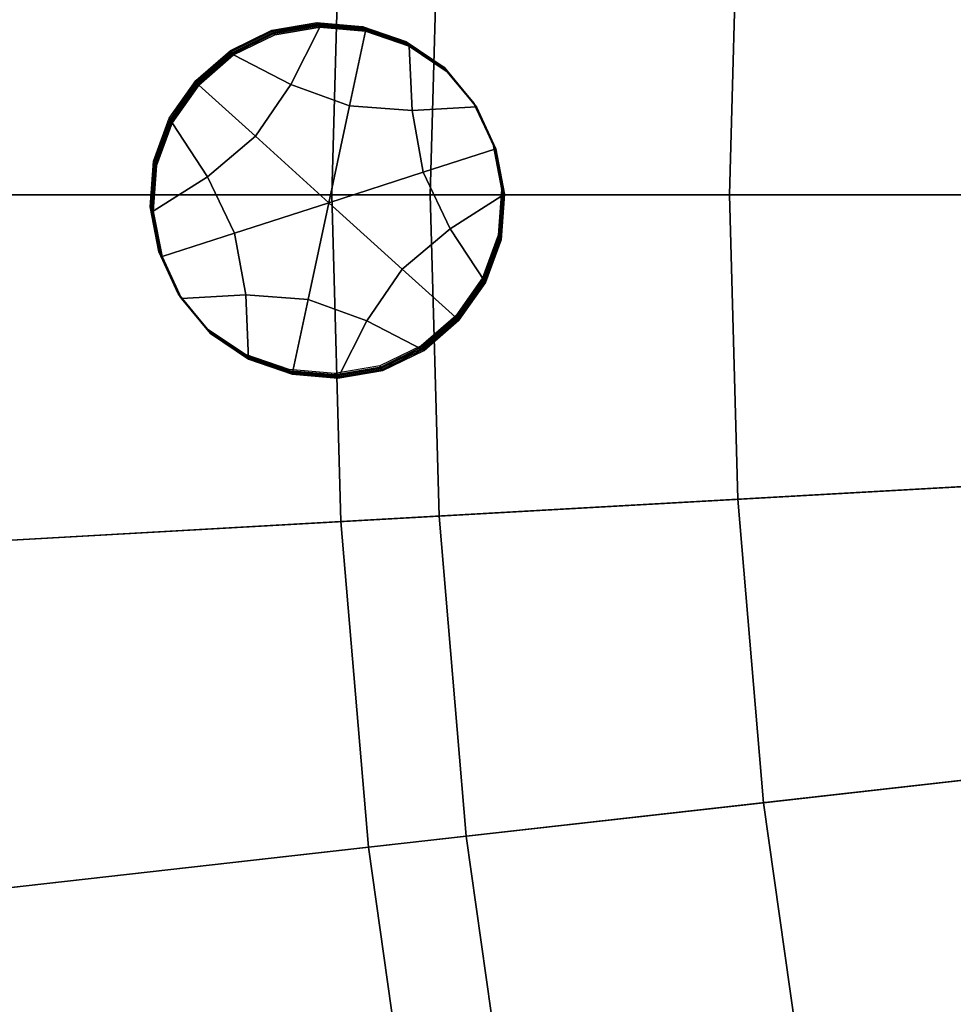
# Model space of a CAD drawing. Extents: x -8.9 to 8.9, y -8.9 to 8.9.
# Drawn here: x -6.4 to -5.4, y -0.8 to 0.2 of the extents above; entities that cross this region are included whole.
import ezdxf

# ---------------------------------------------------------------- set-up
doc = ezdxf.new("R2010")
doc.units = 0

msp = doc.modelspace()

# ---------------------------------------------------------------- linework, layer by layer
for points in [[(-5.9172, 0.3323, 3.9601), (-7.0172, 0.3941, 3.8757), (-7.0283, 0, 3.8757), (-5.9266, 0, 3.9601)], [(-6.019, 0.338, 0.2755), (-6.0285, 0, 0.2755), (-6.4252, 0, 0.3179), (-6.415, 0.3603, 0.3179)], [(-5.6081, 0.3149, 0.2348), (-5.6169, 0, 0.2348), (-6.0285, 0, 0.2755), (-6.019, 0.338, 0.2755)], [(-4.5987, 0.2583, 4.0613), (-5.9172, 0.3323, 3.9601), (-5.9266, 0, 3.9601), (-4.606, 0, 4.0613)], [(-5.6081, 0.3149, 0.2348), (-5.1852, 0.2912, 0.1958), (-5.1934, 0, 0.1958), (-5.6169, 0, 0.2348)], [(-6.0709, 0.1141, 0.0607), (-6.13, 0.1448, 0.0602), (-6.0875, 0.1656, 0.0603), (-6.0409, 0.1735, 0.0604)], [(-6.0432, 0.1771, 0.5664), (-6.0898, 0.1692, 0.5663), (-6.0906, 0.1703, 0.7349), (-6.044, 0.1783, 0.7351)], [(-6.0424, 0.1759, 0.3978), (-6.0891, 0.168, 0.3976), (-6.0898, 0.1692, 0.5663), (-6.0432, 0.1771, 0.5664)], [(-6.0424, 0.1759, 0.3978), (-6.0416, 0.1747, 0.2291), (-6.0883, 0.1668, 0.2289), (-6.0891, 0.168, 0.3976)], [(-6.0416, 0.1747, 0.2291), (-6.0409, 0.1735, 0.0604), (-6.0875, 0.1656, 0.0603), (-6.0883, 0.1668, 0.2289)], [(-6.0099, 0.0921, 0.0612), (-6.0709, 0.1141, 0.0607), (-6.0409, 0.1735, 0.0604), (-5.9934, 0.1693, 0.0607)], [(-5.9957, 0.1729, 0.5667), (-6.0432, 0.1771, 0.5664), (-6.044, 0.1783, 0.7351), (-5.9965, 0.1741, 0.7353)], [(-5.9949, 0.1717, 0.398), (-6.0424, 0.1759, 0.3978), (-6.0432, 0.1771, 0.5664), (-5.9957, 0.1729, 0.5667)], [(-5.9949, 0.1717, 0.398), (-5.9941, 0.1705, 0.2294), (-6.0416, 0.1747, 0.2291), (-6.0424, 0.1759, 0.3978)], [(-5.9941, 0.1705, 0.2294), (-5.9934, 0.1693, 0.0607), (-6.0409, 0.1735, 0.0604), (-6.0416, 0.1747, 0.2291)], [(-5.9957, 0.1729, 0.5667), (-5.9965, 0.1741, 0.7353), (-5.9514, 0.1585, 0.7357), (-5.9507, 0.1573, 0.567)], [(-6.1323, 0.1483, 0.5662), (-6.1331, 0.1495, 0.7349), (-6.0906, 0.1703, 0.7349), (-6.0898, 0.1692, 0.5663)], [(-6.1316, 0.1471, 0.3976), (-6.1323, 0.1483, 0.5662), (-6.0898, 0.1692, 0.5663), (-6.0891, 0.168, 0.3976)], [(-6.1316, 0.1471, 0.3976), (-6.0891, 0.168, 0.3976), (-6.0883, 0.1668, 0.2289), (-6.1308, 0.1459, 0.2289)], [(-6.1308, 0.1459, 0.2289), (-6.0883, 0.1668, 0.2289), (-6.0875, 0.1656, 0.0603), (-6.13, 0.1448, 0.0602)], [(-6.0099, 0.0921, 0.0612), (-5.9934, 0.1693, 0.0607), (-5.9483, 0.1537, 0.061), (-5.9453, 0.0872, 0.0615)], [(-5.9949, 0.1717, 0.398), (-5.9957, 0.1729, 0.5667), (-5.9507, 0.1573, 0.567), (-5.9499, 0.1561, 0.3983)], [(-5.9949, 0.1717, 0.398), (-5.9499, 0.1561, 0.3983), (-5.9491, 0.1549, 0.2297), (-5.9941, 0.1705, 0.2294)], [(-5.9941, 0.1705, 0.2294), (-5.9491, 0.1549, 0.2297), (-5.9483, 0.1537, 0.061), (-5.9934, 0.1693, 0.0607)], [(-5.9507, 0.1573, 0.567), (-5.9514, 0.1585, 0.7357), (-5.9122, 0.1321, 0.736), (-5.9114, 0.1309, 0.5674)], [(-5.9499, 0.1561, 0.3983), (-5.9507, 0.1573, 0.567), (-5.9114, 0.1309, 0.5674), (-5.9106, 0.1297, 0.3987)], [(-5.9499, 0.1561, 0.3983), (-5.9106, 0.1297, 0.3987), (-5.9098, 0.1285, 0.23), (-5.9491, 0.1549, 0.2297)], [(-5.9491, 0.1549, 0.2297), (-5.9098, 0.1285, 0.23), (-5.909, 0.1273, 0.0614), (-5.9483, 0.1537, 0.061)], [(-5.9453, 0.0872, 0.0615), (-5.9483, 0.1537, 0.061), (-5.909, 0.1273, 0.0614), (-5.8788, 0.0909, 0.0618)], [(-6.1684, 0.1172, 0.5663), (-6.1692, 0.1183, 0.7349), (-6.1331, 0.1495, 0.7349), (-6.1323, 0.1483, 0.5662)], [(-6.1676, 0.116, 0.3976), (-6.1684, 0.1172, 0.5663), (-6.1323, 0.1483, 0.5662), (-6.1316, 0.1471, 0.3976)], [(-6.1676, 0.116, 0.3976), (-6.1316, 0.1471, 0.3976), (-6.1308, 0.1459, 0.2289), (-6.1668, 0.1148, 0.2289)], [(-6.1668, 0.1148, 0.2289), (-6.1308, 0.1459, 0.2289), (-6.13, 0.1448, 0.0602), (-6.1661, 0.1136, 0.0603)], [(-6.1074, 0.0606, 0.0609), (-6.1661, 0.1136, 0.0603), (-6.13, 0.1448, 0.0602), (-6.0709, 0.1141, 0.0607)], [(-5.8812, 0.0945, 0.5678), (-5.9114, 0.1309, 0.5674), (-5.9122, 0.1321, 0.736), (-5.882, 0.0957, 0.7364)], [(-5.8804, 0.0933, 0.3991), (-5.9106, 0.1297, 0.3987), (-5.9114, 0.1309, 0.5674), (-5.8812, 0.0945, 0.5678)], [(-5.8804, 0.0933, 0.3991), (-5.8796, 0.0921, 0.2304), (-5.9098, 0.1285, 0.23), (-5.9106, 0.1297, 0.3987)], [(-5.8796, 0.0921, 0.2304), (-5.8788, 0.0909, 0.0618), (-5.909, 0.1273, 0.0614), (-5.9098, 0.1285, 0.23)], [(-6.1684, 0.1172, 0.5663), (-6.1958, 0.0781, 0.5664), (-6.1966, 0.0793, 0.7351), (-6.1692, 0.1183, 0.7349)], [(-6.1676, 0.116, 0.3976), (-6.195, 0.0769, 0.3978), (-6.1958, 0.0781, 0.5664), (-6.1684, 0.1172, 0.5663)], [(-6.1676, 0.116, 0.3976), (-6.1668, 0.1148, 0.2289), (-6.1942, 0.0757, 0.2291), (-6.195, 0.0769, 0.3978)], [(-6.1668, 0.1148, 0.2289), (-6.1661, 0.1136, 0.0603), (-6.1935, 0.0745, 0.0604), (-6.1942, 0.0757, 0.2291)], [(-6.1074, 0.0606, 0.0609), (-6.157, 0.0188, 0.061), (-6.1935, 0.0745, 0.0604), (-6.1661, 0.1136, 0.0603)], [(-6.0314, -0.0081, 0.0618), (-6.1074, 0.0606, 0.0609), (-6.0709, 0.1141, 0.0607), (-6.0099, 0.0921, 0.0612)], [(-6.0314, -0.0081, 0.0618), (-6.0099, 0.0921, 0.0612), (-5.9453, 0.0872, 0.0615), (-5.9339, 0.0234, 0.062)], [(-5.8611, 0.0512, 0.5682), (-5.8812, 0.0945, 0.5678), (-5.882, 0.0957, 0.7364), (-5.8618, 0.0524, 0.7368)], [(-5.8603, 0.05, 0.3995), (-5.8804, 0.0933, 0.3991), (-5.8812, 0.0945, 0.5678), (-5.8611, 0.0512, 0.5682)], [(-5.8603, 0.05, 0.3995), (-5.8595, 0.0488, 0.2308), (-5.8796, 0.0921, 0.2304), (-5.8804, 0.0933, 0.3991)], [(-5.8595, 0.0488, 0.2308), (-5.8587, 0.0476, 0.0622), (-5.8788, 0.0909, 0.0618), (-5.8796, 0.0921, 0.2304)], [(-5.9339, 0.0234, 0.062), (-5.9453, 0.0872, 0.0615), (-5.8788, 0.0909, 0.0618), (-5.8587, 0.0476, 0.0622)], [(-6.157, 0.0188, 0.061), (-6.2131, -0.017, 0.061), (-6.2099, 0.0302, 0.0607), (-6.1935, 0.0745, 0.0604)], [(-6.1958, 0.0781, 0.5664), (-6.2122, 0.0337, 0.5667), (-6.213, 0.0349, 0.7353), (-6.1966, 0.0793, 0.7351)], [(-6.195, 0.0769, 0.3978), (-6.2114, 0.0326, 0.398), (-6.2122, 0.0337, 0.5667), (-6.1958, 0.0781, 0.5664)], [(-6.195, 0.0769, 0.3978), (-6.1942, 0.0757, 0.2291), (-6.2107, 0.0314, 0.2293), (-6.2114, 0.0326, 0.398)], [(-6.1942, 0.0757, 0.2291), (-6.1935, 0.0745, 0.0604), (-6.2099, 0.0302, 0.0607), (-6.2107, 0.0314, 0.2293)], [(-6.0314, -0.0081, 0.0618), (-6.1289, -0.0396, 0.0615), (-6.157, 0.0188, 0.061), (-6.1074, 0.0606, 0.0609)], [(-5.8611, 0.0512, 0.5682), (-5.8618, 0.0524, 0.7368), (-5.8529, 0.0056, 0.7372), (-5.8521, 0.0044, 0.5685)], [(-5.8603, 0.05, 0.3995), (-5.8611, 0.0512, 0.5682), (-5.8521, 0.0044, 0.5685), (-5.8513, 0.0032, 0.3999)], [(-5.9339, 0.0234, 0.062), (-5.8587, 0.0476, 0.0622), (-5.8498, 0.0008, 0.0626), (-5.9058, -0.035, 0.0625)], [(-5.8603, 0.05, 0.3995), (-5.8513, 0.0032, 0.3999), (-5.8505, 0.002, 0.2312), (-5.8595, 0.0488, 0.2308)], [(-5.8595, 0.0488, 0.2308), (-5.8505, 0.002, 0.2312), (-5.8498, 0.0008, 0.0626), (-5.8587, 0.0476, 0.0622)], [(-6.2154, -0.0135, 0.567), (-6.2162, -0.0123, 0.7356), (-6.213, 0.0349, 0.7353), (-6.2122, 0.0337, 0.5667)], [(-6.2147, -0.0147, 0.3983), (-6.2154, -0.0135, 0.567), (-6.2122, 0.0337, 0.5667), (-6.2114, 0.0326, 0.398)], [(-6.2147, -0.0147, 0.3983), (-6.2114, 0.0326, 0.398), (-6.2107, 0.0314, 0.2293), (-6.2139, -0.0159, 0.2297)], [(-6.2139, -0.0159, 0.2297), (-6.2107, 0.0314, 0.2293), (-6.2099, 0.0302, 0.0607), (-6.2131, -0.017, 0.061)], [(-6.0314, -0.0081, 0.0618), (-5.9339, 0.0234, 0.062), (-5.9058, -0.035, 0.0625), (-5.9554, -0.0768, 0.0626)], [(-6.1289, -0.0396, 0.0615), (-6.2041, -0.0639, 0.0614), (-6.2131, -0.017, 0.061), (-6.157, 0.0188, 0.061)], [(-5.9172, -0.3323, 3.9601), (-5.9266, 0, 3.9601), (-7.0283, 0, 3.8757), (-7.0172, -0.3941, 3.8757)], [(-6.019, -0.338, 0.2755), (-6.415, -0.3603, 0.3179), (-6.4252, 0, 0.3179), (-6.0285, 0, 0.2755)], [(-5.6081, -0.3149, 0.2348), (-6.019, -0.338, 0.2755), (-6.0285, 0, 0.2755), (-5.6169, 0, 0.2348)], [(-4.5987, -0.2583, 4.0613), (-4.606, 0, 4.0613), (-5.9266, 0, 3.9601), (-5.9172, -0.3323, 3.9601)], [(-5.9058, -0.035, 0.0625), (-5.8498, 0.0008, 0.0626), (-5.853, -0.0464, 0.0629), (-5.8694, -0.0908, 0.0631)], [(-5.8521, 0.0044, 0.5685), (-5.8529, 0.0056, 0.7372), (-5.8561, -0.0416, 0.7375), (-5.8553, -0.0428, 0.5689)], [(-5.8513, 0.0032, 0.3999), (-5.8521, 0.0044, 0.5685), (-5.8553, -0.0428, 0.5689), (-5.8545, -0.044, 0.4002)], [(-5.8513, 0.0032, 0.3999), (-5.8545, -0.044, 0.4002), (-5.8537, -0.0452, 0.2315), (-5.8505, 0.002, 0.2312)], [(-5.8505, 0.002, 0.2312), (-5.8537, -0.0452, 0.2315), (-5.853, -0.0464, 0.0629), (-5.8498, 0.0008, 0.0626)], [(-5.6081, -0.3149, 0.2348), (-5.6169, 0, 0.2348), (-5.1934, 0, 0.1958), (-5.1852, -0.2912, 0.1958)], [(-6.0314, -0.0081, 0.0618), (-6.0529, -0.1083, 0.0624), (-6.1175, -0.1034, 0.062), (-6.1289, -0.0396, 0.0615)], [(-6.0314, -0.0081, 0.0618), (-5.9554, -0.0768, 0.0626), (-5.992, -0.1303, 0.0628), (-6.0529, -0.1083, 0.0624)], [(-6.2065, -0.0603, 0.5673), (-6.2073, -0.0591, 0.736), (-6.2162, -0.0123, 0.7356), (-6.2154, -0.0135, 0.567)], [(-6.2057, -0.0615, 0.3987), (-6.2065, -0.0603, 0.5673), (-6.2154, -0.0135, 0.567), (-6.2147, -0.0147, 0.3983)], [(-6.2057, -0.0615, 0.3987), (-6.2147, -0.0147, 0.3983), (-6.2139, -0.0159, 0.2297), (-6.2049, -0.0627, 0.23)], [(-6.2049, -0.0627, 0.23), (-6.2139, -0.0159, 0.2297), (-6.2131, -0.017, 0.061), (-6.2041, -0.0639, 0.0614)], [(-6.1289, -0.0396, 0.0615), (-6.1175, -0.1034, 0.062), (-6.184, -0.1071, 0.0618), (-6.2041, -0.0639, 0.0614)], [(-5.9554, -0.0768, 0.0626), (-5.9058, -0.035, 0.0625), (-5.8694, -0.0908, 0.0631), (-5.8968, -0.1298, 0.0633)], [(-5.8717, -0.0872, 0.5691), (-5.8553, -0.0428, 0.5689), (-5.8561, -0.0416, 0.7375), (-5.8725, -0.086, 0.7377)], [(-5.871, -0.0884, 0.4004), (-5.8545, -0.044, 0.4002), (-5.8553, -0.0428, 0.5689), (-5.8717, -0.0872, 0.5691)], [(-5.871, -0.0884, 0.4004), (-5.8702, -0.0896, 0.2318), (-5.8537, -0.0452, 0.2315), (-5.8545, -0.044, 0.4002)], [(-5.8702, -0.0896, 0.2318), (-5.8694, -0.0908, 0.0631), (-5.853, -0.0464, 0.0629), (-5.8537, -0.0452, 0.2315)], [(-6.2065, -0.0603, 0.5673), (-6.1864, -0.1035, 0.5677), (-6.1872, -0.1023, 0.7364), (-6.2073, -0.0591, 0.736)], [(-6.2057, -0.0615, 0.3987), (-6.1856, -0.1047, 0.3991), (-6.1864, -0.1035, 0.5677), (-6.2065, -0.0603, 0.5673)], [(-6.2057, -0.0615, 0.3987), (-6.2049, -0.0627, 0.23), (-6.1848, -0.1059, 0.2304), (-6.1856, -0.1047, 0.3991)], [(-6.2049, -0.0627, 0.23), (-6.2041, -0.0639, 0.0614), (-6.184, -0.1071, 0.0618), (-6.1848, -0.1059, 0.2304)], [(-5.9554, -0.0768, 0.0626), (-5.8968, -0.1298, 0.0633), (-5.9329, -0.161, 0.0633), (-5.992, -0.1303, 0.0628)], [(-5.8991, -0.1262, 0.5692), (-5.8717, -0.0872, 0.5691), (-5.8725, -0.086, 0.7377), (-5.8999, -0.125, 0.7379)], [(-5.8984, -0.1274, 0.4006), (-5.871, -0.0884, 0.4004), (-5.8717, -0.0872, 0.5691), (-5.8991, -0.1262, 0.5692)], [(-5.8984, -0.1274, 0.4006), (-5.8976, -0.1286, 0.2319), (-5.8702, -0.0896, 0.2318), (-5.871, -0.0884, 0.4004)], [(-5.8976, -0.1286, 0.2319), (-5.8968, -0.1298, 0.0633), (-5.8694, -0.0908, 0.0631), (-5.8702, -0.0896, 0.2318)], [(-6.1864, -0.1035, 0.5677), (-6.1562, -0.1399, 0.5681), (-6.1569, -0.1388, 0.7368), (-6.1872, -0.1023, 0.7364)], [(-6.1856, -0.1047, 0.3991), (-6.1554, -0.1411, 0.3995), (-6.1562, -0.1399, 0.5681), (-6.1864, -0.1035, 0.5677)], [(-6.1856, -0.1047, 0.3991), (-6.1848, -0.1059, 0.2304), (-6.1546, -0.1423, 0.2308), (-6.1554, -0.1411, 0.3995)], [(-6.1848, -0.1059, 0.2304), (-6.184, -0.1071, 0.0618), (-6.1538, -0.1435, 0.0622), (-6.1546, -0.1423, 0.2308)], [(-6.1175, -0.1034, 0.062), (-6.1145, -0.1699, 0.0625), (-6.1538, -0.1435, 0.0622), (-6.184, -0.1071, 0.0618)], [(-6.0529, -0.1083, 0.0624), (-6.0695, -0.1856, 0.0629), (-6.1145, -0.1699, 0.0625), (-6.1175, -0.1034, 0.062)], [(-6.0529, -0.1083, 0.0624), (-5.992, -0.1303, 0.0628), (-6.022, -0.1898, 0.0631), (-6.0695, -0.1856, 0.0629)], [(-5.992, -0.1303, 0.0628), (-5.9329, -0.161, 0.0633), (-5.9754, -0.1818, 0.0633), (-6.022, -0.1898, 0.0631)], [(-5.8991, -0.1262, 0.5692), (-5.8999, -0.125, 0.7379), (-5.936, -0.1562, 0.7379), (-5.9352, -0.1574, 0.5693)], [(-5.8984, -0.1274, 0.4006), (-5.8991, -0.1262, 0.5692), (-5.9352, -0.1574, 0.5693), (-5.9344, -0.1586, 0.4006)], [(-5.8984, -0.1274, 0.4006), (-5.9344, -0.1586, 0.4006), (-5.9336, -0.1598, 0.232), (-5.8976, -0.1286, 0.2319)], [(-5.8976, -0.1286, 0.2319), (-5.9336, -0.1598, 0.232), (-5.9329, -0.161, 0.0633), (-5.8968, -0.1298, 0.0633)], [(-6.1169, -0.1663, 0.5685), (-6.1177, -0.1651, 0.7372), (-6.1569, -0.1388, 0.7368), (-6.1562, -0.1399, 0.5681)], [(-6.1161, -0.1675, 0.3999), (-6.1169, -0.1663, 0.5685), (-6.1562, -0.1399, 0.5681), (-6.1554, -0.1411, 0.3995)], [(-6.1161, -0.1675, 0.3999), (-6.1554, -0.1411, 0.3995), (-6.1546, -0.1423, 0.2308), (-6.1153, -0.1687, 0.2312)], [(-6.1153, -0.1687, 0.2312), (-6.1546, -0.1423, 0.2308), (-6.1538, -0.1435, 0.0622), (-6.1145, -0.1699, 0.0625)], [(-5.9352, -0.1574, 0.5693), (-5.936, -0.1562, 0.7379), (-5.9785, -0.177, 0.7379), (-5.9777, -0.1782, 0.5692)], [(-5.9344, -0.1586, 0.4006), (-5.9352, -0.1574, 0.5693), (-5.9777, -0.1782, 0.5692), (-5.9769, -0.1794, 0.4006)], [(-5.9344, -0.1586, 0.4006), (-5.9769, -0.1794, 0.4006), (-5.9761, -0.1806, 0.2319), (-5.9336, -0.1598, 0.232)], [(-5.9336, -0.1598, 0.232), (-5.9761, -0.1806, 0.2319), (-5.9754, -0.1818, 0.0633), (-5.9329, -0.161, 0.0633)], [(-6.0718, -0.182, 0.5688), (-6.0726, -0.1808, 0.7375), (-6.1177, -0.1651, 0.7372), (-6.1169, -0.1663, 0.5685)], [(-6.0711, -0.1832, 0.4002), (-6.0718, -0.182, 0.5688), (-6.1169, -0.1663, 0.5685), (-6.1161, -0.1675, 0.3999)], [(-6.0711, -0.1832, 0.4002), (-6.1161, -0.1675, 0.3999), (-6.1153, -0.1687, 0.2312), (-6.0703, -0.1844, 0.2315)], [(-6.0703, -0.1844, 0.2315), (-6.1153, -0.1687, 0.2312), (-6.1145, -0.1699, 0.0625), (-6.0695, -0.1856, 0.0629)], [(-6.0718, -0.182, 0.5688), (-6.0243, -0.1862, 0.5691), (-6.0251, -0.185, 0.7377), (-6.0726, -0.1808, 0.7375)], [(-6.0711, -0.1832, 0.4002), (-6.0236, -0.1874, 0.4004), (-6.0243, -0.1862, 0.5691), (-6.0718, -0.182, 0.5688)], [(-6.0711, -0.1832, 0.4002), (-6.0703, -0.1844, 0.2315), (-6.0228, -0.1886, 0.2318), (-6.0236, -0.1874, 0.4004)], [(-6.0243, -0.1862, 0.5691), (-5.9777, -0.1782, 0.5692), (-5.9785, -0.177, 0.7379), (-6.0251, -0.185, 0.7377)], [(-6.0236, -0.1874, 0.4004), (-5.9769, -0.1794, 0.4006), (-5.9777, -0.1782, 0.5692), (-6.0243, -0.1862, 0.5691)], [(-6.0236, -0.1874, 0.4004), (-6.0228, -0.1886, 0.2318), (-5.9761, -0.1806, 0.2319), (-5.9769, -0.1794, 0.4006)], [(-6.0228, -0.1886, 0.2318), (-6.022, -0.1898, 0.0631), (-5.9754, -0.1818, 0.0633), (-5.9761, -0.1806, 0.2319)], [(-6.0703, -0.1844, 0.2315), (-6.0695, -0.1856, 0.0629), (-6.022, -0.1898, 0.0631), (-6.0228, -0.1886, 0.2318)], [(-4.5769, -0.5157, 4.0613), (-4.5987, -0.2583, 4.0613), (-5.9172, -0.3323, 3.9601), (-5.8892, -0.6636, 3.9601)], [(-5.5816, -0.6289, 0.2348), (-5.6081, -0.3149, 0.2348), (-5.1852, -0.2912, 0.1958), (-5.1607, -0.5815, 0.1958)], [(-5.5816, -0.6289, 0.2348), (-5.9905, -0.675, 0.2755), (-6.019, -0.338, 0.2755), (-5.6081, -0.3149, 0.2348)], [(-5.8892, -0.6636, 3.9601), (-5.9172, -0.3323, 3.9601), (-7.0172, -0.3941, 3.8757), (-6.984, -0.7869, 3.8757)], [(-5.9905, -0.675, 0.2755), (-6.3847, -0.7194, 0.3179), (-6.415, -0.3603, 0.3179), (-6.019, -0.338, 0.2755)], [(-4.5769, -0.5157, 4.0613), (-5.8892, -0.6636, 3.9601), (-5.8428, -0.9927, 3.9601), (-4.5409, -0.7715, 4.0613)], [(-5.5816, -0.6289, 0.2348), (-5.1607, -0.5815, 0.1958), (-5.12, -0.8699, 0.1958), (-5.5375, -0.9409, 0.2348)], [(-5.5816, -0.6289, 0.2348), (-5.5375, -0.9409, 0.2348), (-5.9433, -1.0098, 0.2755), (-5.9905, -0.675, 0.2755)], [(-5.8892, -0.6636, 3.9601), (-6.984, -0.7869, 3.8757), (-6.9289, -1.1773, 3.8757), (-5.8428, -0.9927, 3.9601)], [(-5.9905, -0.675, 0.2755), (-5.9433, -1.0098, 0.2755), (-6.3343, -1.0762, 0.3179), (-6.3847, -0.7194, 0.3179)], [(-6.7612, -0.7618, 0.3625), (-6.3847, -0.7194, 0.3179), (-6.3343, -1.0762, 0.3179), (-6.7079, -1.1397, 0.3625)], [(-4.5409, -0.7715, 4.0613), (-5.8428, -0.9927, 3.9601), (-5.778, -1.3188, 3.9601), (-4.4905, -1.0249, 4.0613)]]:
    msp.add_3dface(points)

doc.saveas('drawing.dxf')
